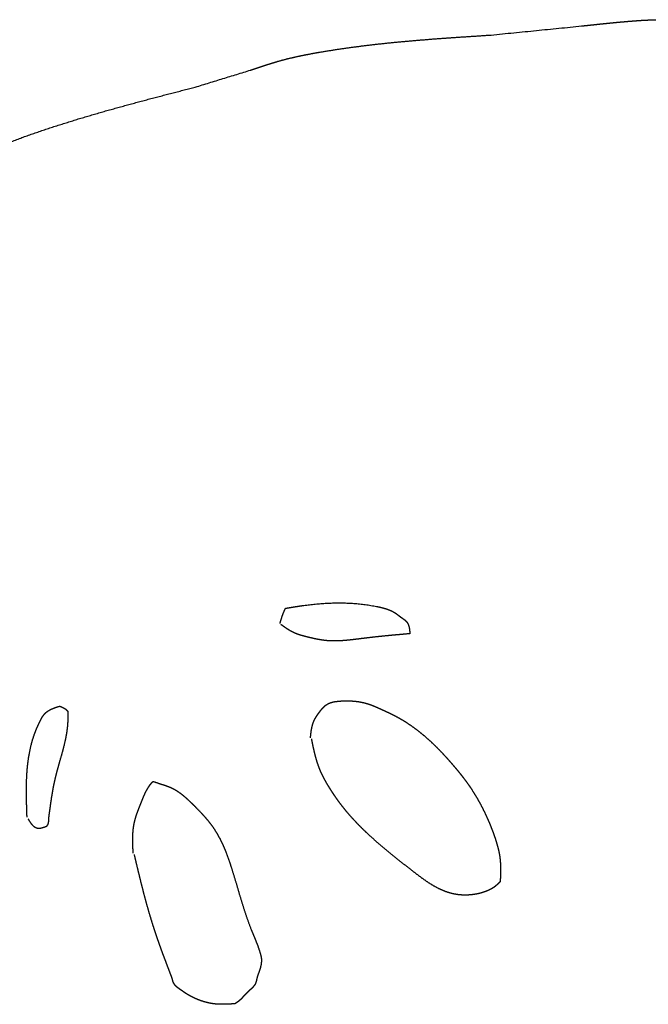
# Model space of a CAD drawing. Extents: x -3.97 to 3.97, y -3.97 to 3.97.
# Drawn here: x -0.37 to -0.02, y 1.4 to 1.94 of the extents above; entities that cross this region are included whole.
import ezdxf

# ---------------------------------------------------------------- set-up
doc = ezdxf.new("R2010")
doc.units = 0
doc.header["$MEASUREMENT"] = 0
doc.linetypes.add('solid', pattern=[0])
doc.layers.add('Graphic', color=1, linetype='solid')

msp = doc.modelspace()

# ---------------------------------------------------------------- linework, layer by layer
at = {"layer": 'Graphic', "color": 0, "linetype": 'solid'}
for points in [[(-0.10813, 1.92865), (-0.05848, 1.93363)], [(-0.27072, 1.90002), (-0.24031, 1.90936)], [(-0.29399, 1.51819), (-0.29027, 1.51694)]]:
    msp.add_open_spline(points, degree=1, dxfattribs=at)
for points, knots in [([(-0.05848, 1.93363), (-0.05642, 1.93385), (-0.05435, 1.93407), (-0.05228, 1.93429), (-0.05022, 1.93451), (-0.04815, 1.93473), (-0.04608, 1.93494), (-0.04402, 1.93515), (-0.04195, 1.93536), (-0.03988, 1.93556), (-0.03781, 1.93575), (-0.03573, 1.93594), (-0.03366, 1.93612), (-0.03133, 1.93631), (-0.029, 1.93649), (-0.02668, 1.93665), (-0.02435, 1.9368), (-0.02202, 1.93691), (-0.01969, 1.937), (-0.01736, 1.93706), (-0.01503, 1.93708), (-0.0127, 1.93706), (-0.01037, 1.937), (-0.00805, 1.9369), (-0.00573, 1.93674), (-0.00521, 1.9367), (-0.00469, 1.93665), (-0.00418, 1.93661), (-0.00366, 1.93656), (-0.00314, 1.93651), (-0.00263, 1.93645), (-0.00211, 1.9364), (-0.00159, 1.93634), (-0.00107, 1.93629), (-0.00056, 1.93623), (-0.00004, 1.93618), (0.00048, 1.93612)], [0, 0, 0.027778, 0.055556, 0.083333, 0.111111, 0.138889, 0.166667, 0.194444, 0.222222, 0.25, 0.277778, 0.305556, 0.333333, 0.361111, 0.388889, 0.416667, 0.444444, 0.472222, 0.5, 0.527778, 0.555556, 0.583333, 0.611111, 0.638889, 0.666667, 0.694444, 0.722222, 0.75, 0.777778, 0.805556, 0.833333, 0.861111, 0.888889, 0.916667, 0.944444, 0.972222, 1, 1]), ([(-0.24031, 1.90936), (-0.23903, 1.90979), (-0.23774, 1.91023), (-0.23645, 1.91067), (-0.23517, 1.9111), (-0.23388, 1.91153), (-0.23259, 1.91195), (-0.23129, 1.91237), (-0.23, 1.91278), (-0.2287, 1.91318), (-0.2274, 1.91358), (-0.2261, 1.91396), (-0.2248, 1.91433), (-0.22291, 1.91485), (-0.22102, 1.91535), (-0.21912, 1.91582), (-0.21721, 1.91627), (-0.2153, 1.91671), (-0.21339, 1.91712), (-0.21147, 1.91752), (-0.20955, 1.9179), (-0.20762, 1.91827), (-0.2057, 1.91863), (-0.20377, 1.91898), (-0.20184, 1.91931), (-0.19409, 1.92058), (-0.18632, 1.92171), (-0.17854, 1.92273), (-0.17075, 1.92365), (-0.16295, 1.92448), (-0.15513, 1.92522), (-0.14731, 1.9259), (-0.13948, 1.92652), (-0.13165, 1.92709), (-0.12381, 1.92763), (-0.11597, 1.92814), (-0.10813, 1.92865)], [0, 0, 0.027778, 0.055556, 0.083333, 0.111111, 0.138889, 0.166667, 0.194444, 0.222222, 0.25, 0.277778, 0.305556, 0.333333, 0.361111, 0.388889, 0.416667, 0.444444, 0.472222, 0.5, 0.527778, 0.555556, 0.583333, 0.611111, 0.638889, 0.666667, 0.694444, 0.722222, 0.75, 0.777778, 0.805556, 0.833333, 0.861111, 0.888889, 0.916667, 0.944444, 0.972222, 1, 1]), ([(-0.47893, 1.81475), (-0.47202, 1.81889), (-0.46511, 1.82302), (-0.45819, 1.82712), (-0.45125, 1.83118), (-0.44429, 1.83519), (-0.43731, 1.83914), (-0.43029, 1.84301), (-0.42323, 1.8468), (-0.41614, 1.85048), (-0.40899, 1.85406), (-0.40179, 1.8575), (-0.39453, 1.86081), (-0.38462, 1.86504), (-0.37461, 1.86903), (-0.3645, 1.87278), (-0.3543, 1.87633), (-0.34403, 1.87969), (-0.33368, 1.88289), (-0.32328, 1.88596), (-0.31283, 1.88891), (-0.30233, 1.89177), (-0.29181, 1.89456), (-0.28127, 1.8973), (-0.27072, 1.90002)], [0, 0, 0.041667, 0.083333, 0.125, 0.166667, 0.208333, 0.25, 0.291667, 0.333333, 0.375, 0.416667, 0.458333, 0.5, 0.541667, 0.583333, 0.625, 0.666667, 0.708333, 0.75, 0.791667, 0.833333, 0.875, 0.916667, 0.958333, 1, 1]), ([(-0.22107, 1.61341), (-0.22025, 1.61355), (-0.21942, 1.61369), (-0.2186, 1.61382), (-0.21777, 1.61396), (-0.21695, 1.61409), (-0.21612, 1.61423), (-0.21529, 1.61436), (-0.21446, 1.61448), (-0.21364, 1.61461), (-0.21281, 1.61473), (-0.21198, 1.61485), (-0.21115, 1.61497), (-0.2078, 1.61539), (-0.20444, 1.61574), (-0.20108, 1.61602), (-0.1977, 1.61621), (-0.19432, 1.61633), (-0.19094, 1.61635), (-0.18757, 1.61628), (-0.18419, 1.61611), (-0.18083, 1.61584), (-0.17747, 1.61545), (-0.17413, 1.61496), (-0.17081, 1.61434), (-0.17011, 1.6142), (-0.16942, 1.61405), (-0.16873, 1.61389), (-0.16805, 1.61372), (-0.16736, 1.61354), (-0.16668, 1.61335), (-0.16601, 1.61314), (-0.16534, 1.61292), (-0.16468, 1.61268), (-0.16402, 1.61243), (-0.16338, 1.61215), (-0.16274, 1.61185), (-0.16255, 1.61176), (-0.16236, 1.61167), (-0.16218, 1.61157), (-0.16199, 1.61147), (-0.16181, 1.61137), (-0.16163, 1.61127), (-0.16145, 1.61117), (-0.16127, 1.61106), (-0.16109, 1.61095), (-0.16091, 1.61084), (-0.16074, 1.61073), (-0.16057, 1.61061), (-0.16036, 1.61046), (-0.16015, 1.61031), (-0.15994, 1.61016), (-0.15973, 1.61001), (-0.15953, 1.60985), (-0.15932, 1.60969), (-0.15912, 1.60954), (-0.15892, 1.60938), (-0.15871, 1.60922), (-0.1585, 1.60906), (-0.1583, 1.6089), (-0.15808, 1.60874), (-0.15775, 1.6085), (-0.15741, 1.60826), (-0.15707, 1.60802), (-0.15673, 1.60778), (-0.1564, 1.60754), (-0.15607, 1.60729), (-0.15574, 1.60704), (-0.15543, 1.60678), (-0.15514, 1.60651), (-0.15486, 1.60623), (-0.1546, 1.60594), (-0.15436, 1.60563), (-0.15408, 1.60521), (-0.15384, 1.60476), (-0.15364, 1.60428), (-0.15347, 1.60379), (-0.15332, 1.60328), (-0.1532, 1.60276), (-0.1531, 1.60222), (-0.15302, 1.60167), (-0.15296, 1.60111), (-0.1529, 1.60055), (-0.15285, 1.59998), (-0.15281, 1.59941)], [0, 0, 0.011905, 0.02381, 0.035714, 0.047619, 0.059524, 0.071429, 0.083333, 0.095238, 0.107143, 0.119048, 0.130952, 0.142857, 0.154762, 0.166667, 0.178571, 0.190476, 0.202381, 0.214286, 0.22619, 0.238095, 0.25, 0.261905, 0.27381, 0.285714, 0.297619, 0.309524, 0.321429, 0.333333, 0.345238, 0.357143, 0.369048, 0.380952, 0.392857, 0.404762, 0.416667, 0.428571, 0.440476, 0.452381, 0.464286, 0.47619, 0.488095, 0.5, 0.511905, 0.52381, 0.535714, 0.547619, 0.559524, 0.571429, 0.583333, 0.595238, 0.607143, 0.619048, 0.630952, 0.642857, 0.654762, 0.666667, 0.678571, 0.690476, 0.702381, 0.714286, 0.72619, 0.738095, 0.75, 0.761905, 0.77381, 0.785714, 0.797619, 0.809524, 0.821429, 0.833333, 0.845238, 0.857143, 0.869048, 0.880952, 0.892857, 0.904762, 0.916667, 0.928571, 0.940476, 0.952381, 0.964286, 0.97619, 0.988095, 1, 1]), ([(-0.22418, 1.60501), (-0.224, 1.60562), (-0.22383, 1.60623), (-0.22365, 1.60684), (-0.22346, 1.60744), (-0.22327, 1.60805), (-0.22308, 1.60865), (-0.22288, 1.60925), (-0.22266, 1.60984), (-0.22244, 1.61043), (-0.22221, 1.61101), (-0.22196, 1.61159), (-0.2217, 1.61217), (-0.22165, 1.61227), (-0.2216, 1.61237), (-0.22154, 1.61248), (-0.22149, 1.61258), (-0.22144, 1.61269), (-0.22139, 1.61279), (-0.22134, 1.61289), (-0.22129, 1.613), (-0.22123, 1.6131), (-0.22118, 1.6132), (-0.22113, 1.61331), (-0.22107, 1.61341)], [0, 0, 0.041667, 0.083333, 0.125, 0.166667, 0.208333, 0.25, 0.291667, 0.333333, 0.375, 0.416667, 0.458333, 0.5, 0.541667, 0.583333, 0.625, 0.666667, 0.708333, 0.75, 0.791667, 0.833333, 0.875, 0.916667, 0.958333, 1, 1]), ([(-0.15281, 1.59941), (-0.15487, 1.59922), (-0.15694, 1.59904), (-0.159, 1.59885), (-0.16106, 1.59867), (-0.16313, 1.59847), (-0.1652, 1.59827), (-0.16726, 1.59807), (-0.16933, 1.59786), (-0.17141, 1.59764), (-0.17348, 1.59741), (-0.17556, 1.59717), (-0.17763, 1.59692), (-0.17945, 1.59669), (-0.18126, 1.59646), (-0.18308, 1.59624), (-0.1849, 1.59602), (-0.18671, 1.59583), (-0.18853, 1.59567), (-0.19034, 1.59554), (-0.19215, 1.59545), (-0.19396, 1.59541), (-0.19576, 1.59543), (-0.19756, 1.59552), (-0.19935, 1.59567), (-0.20016, 1.59577), (-0.20096, 1.59588), (-0.20177, 1.596), (-0.20257, 1.59614), (-0.20337, 1.59629), (-0.20417, 1.59644), (-0.20497, 1.59661), (-0.20577, 1.59679), (-0.20657, 1.59697), (-0.20737, 1.59715), (-0.20817, 1.59735), (-0.20897, 1.59754), (-0.20964, 1.5977), (-0.2103, 1.59787), (-0.21096, 1.59804), (-0.21162, 1.59822), (-0.21228, 1.5984), (-0.21294, 1.5986), (-0.21358, 1.5988), (-0.21423, 1.59902), (-0.21486, 1.59925), (-0.21549, 1.59949), (-0.21612, 1.59975), (-0.21673, 1.60003), (-0.21733, 1.60033), (-0.21792, 1.60064), (-0.21851, 1.60097), (-0.21909, 1.60131), (-0.21966, 1.60167), (-0.22023, 1.60204), (-0.22079, 1.60241), (-0.22135, 1.6028), (-0.2219, 1.60319), (-0.22246, 1.60359), (-0.22301, 1.60399), (-0.22356, 1.60439)], [0, 0, 0.016667, 0.033333, 0.05, 0.066667, 0.083333, 0.1, 0.116667, 0.133333, 0.15, 0.166667, 0.183333, 0.2, 0.216667, 0.233333, 0.25, 0.266667, 0.283333, 0.3, 0.316667, 0.333333, 0.35, 0.366667, 0.383333, 0.4, 0.416667, 0.433333, 0.45, 0.466667, 0.483333, 0.5, 0.516667, 0.533333, 0.55, 0.566667, 0.583333, 0.6, 0.616667, 0.633333, 0.65, 0.666667, 0.683333, 0.7, 0.716667, 0.733333, 0.75, 0.766667, 0.783333, 0.8, 0.816667, 0.833333, 0.85, 0.866667, 0.883333, 0.9, 0.916667, 0.933333, 0.95, 0.966667, 0.983333, 1, 1]), ([(-0.35574, 1.55179), (-0.35569, 1.5519), (-0.35564, 1.552), (-0.35559, 1.55211), (-0.35554, 1.55221), (-0.35549, 1.55232), (-0.35544, 1.55242), (-0.35539, 1.55252), (-0.35534, 1.55263), (-0.35529, 1.55273), (-0.35523, 1.55283), (-0.35518, 1.55294), (-0.35512, 1.55304), (-0.35496, 1.55333), (-0.35479, 1.55362), (-0.3546, 1.5539), (-0.35442, 1.55417), (-0.35422, 1.55445), (-0.35401, 1.55471), (-0.3538, 1.55497), (-0.35358, 1.55522), (-0.35336, 1.55547), (-0.35313, 1.5557), (-0.35289, 1.55593), (-0.35264, 1.55615), (-0.35211, 1.55658), (-0.35156, 1.55696), (-0.35099, 1.55732), (-0.3504, 1.55764), (-0.34978, 1.55794), (-0.34916, 1.55822), (-0.34852, 1.55847), (-0.34787, 1.55871), (-0.34721, 1.55894), (-0.34654, 1.55916), (-0.34587, 1.55937), (-0.34519, 1.55957)], [0, 0, 0.027778, 0.055556, 0.083333, 0.111111, 0.138889, 0.166667, 0.194444, 0.222222, 0.25, 0.277778, 0.305556, 0.333333, 0.361111, 0.388889, 0.416667, 0.444444, 0.472222, 0.5, 0.527778, 0.555556, 0.583333, 0.611111, 0.638889, 0.666667, 0.694444, 0.722222, 0.75, 0.777778, 0.805556, 0.833333, 0.861111, 0.888889, 0.916667, 0.944444, 0.972222, 1, 1]), ([(-0.34519, 1.55957), (-0.34489, 1.55945), (-0.34458, 1.55932), (-0.34428, 1.55919), (-0.34398, 1.55905), (-0.34368, 1.55891), (-0.34339, 1.55877), (-0.34311, 1.55861), (-0.34282, 1.55845), (-0.34255, 1.55828), (-0.34228, 1.5581), (-0.34203, 1.55791), (-0.34178, 1.55771), (-0.3417, 1.55764), (-0.34162, 1.55756), (-0.34154, 1.55749), (-0.34146, 1.55741), (-0.34138, 1.55733), (-0.3413, 1.55725), (-0.34123, 1.55718), (-0.34115, 1.5571), (-0.34107, 1.55702), (-0.341, 1.55694), (-0.34092, 1.55685), (-0.34085, 1.55677)], [0, 0, 0.041667, 0.083333, 0.125, 0.166667, 0.208333, 0.25, 0.291667, 0.333333, 0.375, 0.416667, 0.458333, 0.5, 0.541667, 0.583333, 0.625, 0.666667, 0.708333, 0.75, 0.791667, 0.833333, 0.875, 0.916667, 0.958333, 1, 1]), ([(-0.20742, 1.54215), (-0.20735, 1.54287), (-0.20728, 1.54359), (-0.2072, 1.54431), (-0.20712, 1.54503), (-0.20702, 1.54574), (-0.20692, 1.54645), (-0.20679, 1.54715), (-0.20665, 1.54785), (-0.20649, 1.54854), (-0.20631, 1.54922), (-0.2061, 1.54989), (-0.20587, 1.55055), (-0.20565, 1.5511), (-0.20541, 1.55165), (-0.20514, 1.55219), (-0.20486, 1.55272), (-0.20457, 1.55324), (-0.20426, 1.55376), (-0.20393, 1.55427), (-0.2036, 1.55478), (-0.20325, 1.55529), (-0.20289, 1.55579), (-0.20252, 1.55628), (-0.20215, 1.55677), (-0.20187, 1.55713), (-0.20159, 1.55748), (-0.20131, 1.55783), (-0.20101, 1.55817), (-0.20072, 1.55851), (-0.20042, 1.55883), (-0.20011, 1.55915), (-0.19979, 1.55945), (-0.19946, 1.55974), (-0.19913, 1.56001), (-0.19878, 1.56027), (-0.19842, 1.56051), (-0.19788, 1.56082), (-0.19732, 1.5611), (-0.19674, 1.56134), (-0.19614, 1.56155), (-0.19553, 1.56173), (-0.1949, 1.56188), (-0.19426, 1.56201), (-0.19362, 1.56211), (-0.19296, 1.5622), (-0.1923, 1.56227), (-0.19164, 1.56233), (-0.19098, 1.56238), (-0.18966, 1.56245), (-0.18835, 1.56249), (-0.18705, 1.5625), (-0.18576, 1.56247), (-0.18448, 1.56241), (-0.1832, 1.56231), (-0.18194, 1.56217), (-0.18068, 1.56199), (-0.17944, 1.56176), (-0.17821, 1.56149), (-0.17698, 1.56118), (-0.17577, 1.56082), (-0.17525, 1.56065), (-0.17472, 1.56046), (-0.1742, 1.56027), (-0.17368, 1.56008), (-0.17316, 1.55987), (-0.17264, 1.55966), (-0.17213, 1.55945), (-0.17161, 1.55923), (-0.1711, 1.55901), (-0.17059, 1.55878), (-0.17008, 1.55856), (-0.16957, 1.55833), (-0.1687, 1.55794), (-0.16783, 1.55755), (-0.16696, 1.55715), (-0.1661, 1.55676), (-0.16524, 1.55635), (-0.16439, 1.55595), (-0.16353, 1.55553), (-0.16268, 1.55511), (-0.16184, 1.55469), (-0.16099, 1.55425), (-0.16016, 1.5538), (-0.15933, 1.55335), (-0.15806, 1.55264), (-0.15682, 1.5519), (-0.15558, 1.55114), (-0.15436, 1.55036), (-0.15315, 1.54955), (-0.15195, 1.54873), (-0.15077, 1.54788), (-0.1496, 1.54702), (-0.14844, 1.54614), (-0.1473, 1.54524), (-0.14617, 1.54432), (-0.14505, 1.54339), (-0.14357, 1.54211), (-0.14211, 1.5408), (-0.14067, 1.53947), (-0.13926, 1.53811), (-0.13786, 1.53673), (-0.13649, 1.53533), (-0.13513, 1.53391), (-0.1338, 1.53248), (-0.13248, 1.53102), (-0.13117, 1.52956), (-0.12988, 1.52808), (-0.12861, 1.52659), (-0.12784, 1.52568), (-0.12709, 1.52478), (-0.12633, 1.52386), (-0.12559, 1.52295), (-0.12485, 1.52202), (-0.12412, 1.5211), (-0.12339, 1.52016), (-0.12268, 1.51922), (-0.12197, 1.51827), (-0.12128, 1.51732), (-0.12059, 1.51636), (-0.11992, 1.51539), (-0.11885, 1.5138), (-0.11782, 1.51219), (-0.11681, 1.51056), (-0.11584, 1.50891), (-0.11489, 1.50724), (-0.11397, 1.50556), (-0.11308, 1.50386), (-0.11222, 1.50214), (-0.11139, 1.50041), (-0.11059, 1.49867), (-0.10981, 1.49692), (-0.10906, 1.49516), (-0.10864, 1.49414), (-0.10823, 1.49312), (-0.10783, 1.4921), (-0.10744, 1.49107), (-0.10706, 1.49004), (-0.10669, 1.489), (-0.10633, 1.48796), (-0.10598, 1.48692), (-0.10564, 1.48588), (-0.10532, 1.48482), (-0.10501, 1.48377), (-0.10471, 1.48271), (-0.10459, 1.48225), (-0.10447, 1.48178), (-0.10435, 1.48132), (-0.10423, 1.48086), (-0.10412, 1.48039), (-0.10401, 1.47992), (-0.10391, 1.47946), (-0.10381, 1.47899), (-0.10372, 1.47852), (-0.10363, 1.47805), (-0.10355, 1.47758), (-0.10347, 1.47711), (-0.10331, 1.47596), (-0.10319, 1.4748), (-0.1031, 1.47364), (-0.10303, 1.47248), (-0.10299, 1.47131), (-0.10298, 1.47014), (-0.10298, 1.46897), (-0.103, 1.4678), (-0.10303, 1.46663), (-0.10307, 1.46545), (-0.10311, 1.46428), (-0.10316, 1.4631)], [0, 0, 0.005952, 0.011905, 0.017857, 0.02381, 0.029762, 0.035714, 0.041667, 0.047619, 0.053571, 0.059524, 0.065476, 0.071429, 0.077381, 0.083333, 0.089286, 0.095238, 0.10119, 0.107143, 0.113095, 0.119048, 0.125, 0.130952, 0.136905, 0.142857, 0.14881, 0.154762, 0.160714, 0.166667, 0.172619, 0.178571, 0.184524, 0.190476, 0.196429, 0.202381, 0.208333, 0.214286, 0.220238, 0.22619, 0.232143, 0.238095, 0.244048, 0.25, 0.255952, 0.261905, 0.267857, 0.27381, 0.279762, 0.285714, 0.291667, 0.297619, 0.303571, 0.309524, 0.315476, 0.321429, 0.327381, 0.333333, 0.339286, 0.345238, 0.35119, 0.357143, 0.363095, 0.369048, 0.375, 0.380952, 0.386905, 0.392857, 0.39881, 0.404762, 0.410714, 0.416667, 0.422619, 0.428571, 0.434524, 0.440476, 0.446429, 0.452381, 0.458333, 0.464286, 0.470238, 0.47619, 0.482143, 0.488095, 0.494048, 0.5, 0.505952, 0.511905, 0.517857, 0.52381, 0.529762, 0.535714, 0.541667, 0.547619, 0.553571, 0.559524, 0.565476, 0.571429, 0.577381, 0.583333, 0.589286, 0.595238, 0.60119, 0.607143, 0.613095, 0.619048, 0.625, 0.630952, 0.636905, 0.642857, 0.64881, 0.654762, 0.660714, 0.666667, 0.672619, 0.678571, 0.684524, 0.690476, 0.696429, 0.702381, 0.708333, 0.714286, 0.720238, 0.72619, 0.732143, 0.738095, 0.744048, 0.75, 0.755952, 0.761905, 0.767857, 0.77381, 0.779762, 0.785714, 0.791667, 0.797619, 0.803571, 0.809524, 0.815476, 0.821429, 0.827381, 0.833333, 0.839286, 0.845238, 0.85119, 0.857143, 0.863095, 0.869048, 0.875, 0.880952, 0.886905, 0.892857, 0.89881, 0.904762, 0.910714, 0.916667, 0.922619, 0.928571, 0.934524, 0.940476, 0.946429, 0.952381, 0.958333, 0.964286, 0.970238, 0.97619, 0.982143, 0.988095, 0.994048, 1, 1]), ([(-0.34085, 1.55677), (-0.34084, 1.55628), (-0.34083, 1.55579), (-0.34082, 1.55529), (-0.34081, 1.5548), (-0.34081, 1.55431), (-0.3408, 1.55381), (-0.3408, 1.55332), (-0.3408, 1.55283), (-0.34081, 1.55233), (-0.34082, 1.55184), (-0.34083, 1.55135), (-0.34085, 1.55086), (-0.34103, 1.54828), (-0.34134, 1.54571), (-0.34176, 1.54315), (-0.34227, 1.54061), (-0.34286, 1.53807), (-0.34351, 1.53554), (-0.3442, 1.53301), (-0.34492, 1.53049), (-0.34564, 1.52796), (-0.34635, 1.52544), (-0.34704, 1.5229), (-0.34767, 1.52036), (-0.3481, 1.51851), (-0.3485, 1.51666), (-0.34887, 1.5148), (-0.34921, 1.51294), (-0.34953, 1.51107), (-0.34984, 1.5092), (-0.35012, 1.50733), (-0.35039, 1.50546), (-0.35065, 1.50359), (-0.35091, 1.50171), (-0.35115, 1.49983), (-0.3514, 1.49796)], [0, 0, 0.027778, 0.055556, 0.083333, 0.111111, 0.138889, 0.166667, 0.194444, 0.222222, 0.25, 0.277778, 0.305556, 0.333333, 0.361111, 0.388889, 0.416667, 0.444444, 0.472222, 0.5, 0.527778, 0.555556, 0.583333, 0.611111, 0.638889, 0.666667, 0.694444, 0.722222, 0.75, 0.777778, 0.805556, 0.833333, 0.861111, 0.888889, 0.916667, 0.944444, 0.972222, 1, 1]), ([(-0.36319, 1.49858), (-0.36331, 1.50201), (-0.36342, 1.50543), (-0.3635, 1.50885), (-0.36354, 1.51226), (-0.36352, 1.51567), (-0.36343, 1.51906), (-0.36327, 1.52244), (-0.363, 1.5258), (-0.36263, 1.52914), (-0.36213, 1.53246), (-0.36149, 1.53576), (-0.36071, 1.53904), (-0.36047, 1.53991), (-0.36022, 1.54079), (-0.35995, 1.54166), (-0.35967, 1.54253), (-0.35938, 1.54339), (-0.35908, 1.54426), (-0.35877, 1.54511), (-0.35844, 1.54596), (-0.35809, 1.54681), (-0.35774, 1.54765), (-0.35737, 1.54848), (-0.35698, 1.54931), (-0.35688, 1.54951), (-0.35678, 1.54972), (-0.35668, 1.54993), (-0.35658, 1.55014), (-0.35648, 1.55035), (-0.35637, 1.55055), (-0.35627, 1.55076), (-0.35616, 1.55097), (-0.35606, 1.55118), (-0.35595, 1.55138), (-0.35585, 1.55159), (-0.35574, 1.55179)], [0, 0, 0.027778, 0.055556, 0.083333, 0.111111, 0.138889, 0.166667, 0.194444, 0.222222, 0.25, 0.277778, 0.305556, 0.333333, 0.361111, 0.388889, 0.416667, 0.444444, 0.472222, 0.5, 0.527778, 0.555556, 0.583333, 0.611111, 0.638889, 0.666667, 0.694444, 0.722222, 0.75, 0.777778, 0.805556, 0.833333, 0.861111, 0.888889, 0.916667, 0.944444, 0.972222, 1, 1]), ([(-0.10316, 1.4631), (-0.10343, 1.46283), (-0.10371, 1.46255), (-0.10398, 1.46228), (-0.10426, 1.46201), (-0.10453, 1.46174), (-0.10481, 1.46147), (-0.1051, 1.46121), (-0.10538, 1.46095), (-0.10567, 1.4607), (-0.10597, 1.46046), (-0.10627, 1.46022), (-0.10658, 1.45999), (-0.10695, 1.45973), (-0.10734, 1.45948), (-0.10773, 1.45924), (-0.10813, 1.45901), (-0.10854, 1.45879), (-0.10895, 1.45858), (-0.10937, 1.45838), (-0.1098, 1.45819), (-0.11023, 1.458), (-0.11066, 1.45783), (-0.1111, 1.45766), (-0.11154, 1.4575), (-0.11292, 1.45705), (-0.11431, 1.45666), (-0.11573, 1.45633), (-0.11715, 1.45607), (-0.11859, 1.45587), (-0.12004, 1.45573), (-0.12148, 1.45565), (-0.12293, 1.45564), (-0.12436, 1.4557), (-0.12579, 1.45582), (-0.12721, 1.45601), (-0.12861, 1.45626), (-0.13075, 1.45679), (-0.13284, 1.45746), (-0.13489, 1.45827), (-0.1369, 1.4592), (-0.13887, 1.46024), (-0.1408, 1.46137), (-0.14271, 1.46258), (-0.14458, 1.46386), (-0.14644, 1.46519), (-0.14827, 1.46655), (-0.15008, 1.46793), (-0.15188, 1.46933), (-0.1539, 1.4709), (-0.15591, 1.47248), (-0.15791, 1.47405), (-0.15989, 1.47562), (-0.16185, 1.4772), (-0.1638, 1.47878), (-0.16573, 1.48038), (-0.16765, 1.48199), (-0.16955, 1.48361), (-0.17143, 1.48526), (-0.1733, 1.48693), (-0.17515, 1.48862), (-0.17654, 1.48992), (-0.17792, 1.49124), (-0.17928, 1.49257), (-0.18063, 1.49393), (-0.18196, 1.4953), (-0.18327, 1.49669), (-0.18457, 1.49809), (-0.18584, 1.49952), (-0.18708, 1.50097), (-0.18831, 1.50243), (-0.1895, 1.50392), (-0.19067, 1.50543), (-0.19116, 1.50608), (-0.19164, 1.50674), (-0.19213, 1.5074), (-0.1926, 1.50807), (-0.19307, 1.50874), (-0.19354, 1.50941), (-0.194, 1.51009), (-0.19446, 1.51077), (-0.19491, 1.51145), (-0.19536, 1.51214), (-0.19581, 1.51283), (-0.19625, 1.51352), (-0.1968, 1.51439), (-0.19735, 1.51527), (-0.19789, 1.51616), (-0.19842, 1.51705), (-0.19893, 1.51795), (-0.19944, 1.51885), (-0.19993, 1.51976), (-0.20041, 1.52067), (-0.20087, 1.5216), (-0.20132, 1.52253), (-0.20174, 1.52346), (-0.20215, 1.52441), (-0.20269, 1.52578), (-0.20319, 1.52716), (-0.20366, 1.52856), (-0.20409, 1.52997), (-0.20449, 1.53139), (-0.20487, 1.53282), (-0.20523, 1.53426), (-0.20556, 1.5357), (-0.20589, 1.53715), (-0.2062, 1.53861), (-0.2065, 1.54007), (-0.2068, 1.54153)], [0, 0, 0.009259, 0.018519, 0.027778, 0.037037, 0.046296, 0.055556, 0.064815, 0.074074, 0.083333, 0.092593, 0.101852, 0.111111, 0.12037, 0.12963, 0.138889, 0.148148, 0.157407, 0.166667, 0.175926, 0.185185, 0.194444, 0.203704, 0.212963, 0.222222, 0.231481, 0.240741, 0.25, 0.259259, 0.268519, 0.277778, 0.287037, 0.296296, 0.305556, 0.314815, 0.324074, 0.333333, 0.342593, 0.351852, 0.361111, 0.37037, 0.37963, 0.388889, 0.398148, 0.407407, 0.416667, 0.425926, 0.435185, 0.444444, 0.453704, 0.462963, 0.472222, 0.481481, 0.490741, 0.5, 0.509259, 0.518519, 0.527778, 0.537037, 0.546296, 0.555556, 0.564815, 0.574074, 0.583333, 0.592593, 0.601852, 0.611111, 0.62037, 0.62963, 0.638889, 0.648148, 0.657407, 0.666667, 0.675926, 0.685185, 0.694444, 0.703704, 0.712963, 0.722222, 0.731481, 0.740741, 0.75, 0.759259, 0.768519, 0.777778, 0.787037, 0.796296, 0.805556, 0.814815, 0.824074, 0.833333, 0.842593, 0.851852, 0.861111, 0.87037, 0.87963, 0.888889, 0.898148, 0.907407, 0.916667, 0.925926, 0.935185, 0.944444, 0.953704, 0.962963, 0.972222, 0.981481, 0.990741, 1, 1]), ([(-0.30485, 1.47866), (-0.30493, 1.48008), (-0.30499, 1.4815), (-0.30505, 1.48292), (-0.30509, 1.48433), (-0.30511, 1.48574), (-0.3051, 1.48715), (-0.30507, 1.48855), (-0.30499, 1.48995), (-0.30488, 1.49134), (-0.30472, 1.49272), (-0.3045, 1.4941), (-0.30423, 1.49547), (-0.30415, 1.49584), (-0.30406, 1.4962), (-0.30397, 1.49657), (-0.30388, 1.49693), (-0.30378, 1.4973), (-0.30367, 1.49766), (-0.30357, 1.49803), (-0.30346, 1.49839), (-0.30335, 1.49875), (-0.30323, 1.49911), (-0.30311, 1.49947), (-0.30299, 1.49983), (-0.3028, 1.50038), (-0.30261, 1.50092), (-0.30241, 1.50147), (-0.30221, 1.50202), (-0.302, 1.50256), (-0.30179, 1.5031), (-0.30158, 1.50365), (-0.30137, 1.50419), (-0.30116, 1.50473), (-0.30094, 1.50527), (-0.30073, 1.50582), (-0.30051, 1.50636), (-0.30017, 1.50723), (-0.29982, 1.5081), (-0.29947, 1.50897), (-0.29911, 1.50983), (-0.29874, 1.51069), (-0.29835, 1.51154), (-0.29795, 1.51238), (-0.29752, 1.5132), (-0.29707, 1.51401), (-0.2966, 1.5148), (-0.29609, 1.51557), (-0.29555, 1.51632), (-0.29542, 1.51648), (-0.2953, 1.51664), (-0.29517, 1.5168), (-0.29504, 1.51695), (-0.29492, 1.51711), (-0.29479, 1.51726), (-0.29466, 1.51742), (-0.29452, 1.51757), (-0.29439, 1.51773), (-0.29426, 1.51788), (-0.29413, 1.51803), (-0.29399, 1.51819)], [0, 0, 0.016667, 0.033333, 0.05, 0.066667, 0.083333, 0.1, 0.116667, 0.133333, 0.15, 0.166667, 0.183333, 0.2, 0.216667, 0.233333, 0.25, 0.266667, 0.283333, 0.3, 0.316667, 0.333333, 0.35, 0.366667, 0.383333, 0.4, 0.416667, 0.433333, 0.45, 0.466667, 0.483333, 0.5, 0.516667, 0.533333, 0.55, 0.566667, 0.583333, 0.6, 0.616667, 0.633333, 0.65, 0.666667, 0.683333, 0.7, 0.716667, 0.733333, 0.75, 0.766667, 0.783333, 0.8, 0.816667, 0.833333, 0.85, 0.866667, 0.883333, 0.9, 0.916667, 0.933333, 0.95, 0.966667, 0.983333, 1, 1]), ([(-0.29027, 1.51694), (-0.28969, 1.51676), (-0.2891, 1.51658), (-0.28852, 1.5164), (-0.28794, 1.51621), (-0.28737, 1.51602), (-0.28679, 1.51582), (-0.28622, 1.51562), (-0.28565, 1.5154), (-0.28509, 1.51518), (-0.28454, 1.51495), (-0.28399, 1.51471), (-0.28344, 1.51445), (-0.28237, 1.5139), (-0.28133, 1.51329), (-0.28031, 1.51264), (-0.27932, 1.51195), (-0.27835, 1.51122), (-0.27739, 1.51046), (-0.27646, 1.50966), (-0.27554, 1.50885), (-0.27463, 1.50801), (-0.27373, 1.50716), (-0.27284, 1.5063), (-0.27196, 1.50543), (-0.27088, 1.50435), (-0.26981, 1.50326), (-0.26875, 1.50217), (-0.2677, 1.50107), (-0.26668, 1.49996), (-0.26567, 1.49883), (-0.26468, 1.4977), (-0.26372, 1.49654), (-0.26279, 1.49537), (-0.26188, 1.49418), (-0.26101, 1.49297), (-0.26017, 1.49173), (-0.25911, 1.49005), (-0.25811, 1.48833), (-0.25717, 1.48656), (-0.25628, 1.48477), (-0.25543, 1.48294), (-0.25464, 1.48109), (-0.25388, 1.47922), (-0.25316, 1.47733), (-0.25247, 1.47542), (-0.25181, 1.4735), (-0.25117, 1.47157), (-0.25055, 1.46964), (-0.24969, 1.46686), (-0.24885, 1.46408), (-0.24802, 1.4613), (-0.24721, 1.45852), (-0.24639, 1.45575), (-0.24556, 1.45299), (-0.24472, 1.45023), (-0.24386, 1.44749), (-0.24296, 1.44476), (-0.24202, 1.44204), (-0.24104, 1.43934), (-0.24, 1.43665), (-0.23957, 1.43558), (-0.23912, 1.4345), (-0.23868, 1.43342), (-0.23823, 1.43235), (-0.23779, 1.43127), (-0.23735, 1.43019), (-0.23692, 1.42911), (-0.2365, 1.42802), (-0.23611, 1.42692), (-0.23573, 1.42582), (-0.23537, 1.42471), (-0.23504, 1.42358), (-0.23497, 1.42333), (-0.2349, 1.42307), (-0.23483, 1.42281), (-0.23477, 1.42255), (-0.23471, 1.4223), (-0.23465, 1.42204), (-0.2346, 1.42178), (-0.23455, 1.42152), (-0.23451, 1.42126), (-0.23447, 1.42099), (-0.23444, 1.42073), (-0.23442, 1.42047), (-0.23439, 1.4199), (-0.23439, 1.41932), (-0.23443, 1.41874), (-0.23449, 1.41816), (-0.23457, 1.41759), (-0.23468, 1.41701), (-0.2348, 1.41644), (-0.23495, 1.41587), (-0.23511, 1.4153), (-0.23528, 1.41474), (-0.23547, 1.41418), (-0.23566, 1.41363), (-0.23577, 1.41331), (-0.23588, 1.413), (-0.236, 1.4127), (-0.23611, 1.41239), (-0.23622, 1.41208), (-0.23633, 1.41177), (-0.23644, 1.41146), (-0.23654, 1.41115), (-0.23664, 1.41084), (-0.23673, 1.41053), (-0.23682, 1.41021), (-0.2369, 1.40989), (-0.23695, 1.40968), (-0.237, 1.40947), (-0.23704, 1.40926), (-0.23708, 1.40905), (-0.23713, 1.40884), (-0.23717, 1.40863), (-0.23722, 1.40842), (-0.23727, 1.40821), (-0.23733, 1.408), (-0.23739, 1.4078), (-0.23745, 1.4076), (-0.23752, 1.4074), (-0.23775, 1.40688), (-0.23803, 1.40638), (-0.23834, 1.40591), (-0.2387, 1.40545), (-0.23909, 1.40501), (-0.2395, 1.40458), (-0.23993, 1.40416), (-0.24037, 1.40375), (-0.24083, 1.40335), (-0.24128, 1.40294), (-0.24173, 1.40253), (-0.24217, 1.40211), (-0.2426, 1.40169), (-0.24302, 1.40126), (-0.24342, 1.40082), (-0.24382, 1.40039), (-0.24422, 1.39995), (-0.24462, 1.39952), (-0.24501, 1.39909), (-0.24542, 1.39867), (-0.24583, 1.39827), (-0.24625, 1.39787), (-0.24669, 1.39749), (-0.24714, 1.39713), (-0.24729, 1.39702), (-0.24744, 1.39691), (-0.24759, 1.3968), (-0.24774, 1.3967), (-0.2479, 1.39659), (-0.24805, 1.39649), (-0.24821, 1.39639), (-0.24837, 1.39629), (-0.24852, 1.39619), (-0.24868, 1.39609), (-0.24884, 1.39599), (-0.249, 1.39589)], [0, 0, 0.00641, 0.012821, 0.019231, 0.025641, 0.032051, 0.038462, 0.044872, 0.051282, 0.057692, 0.064103, 0.070513, 0.076923, 0.083333, 0.089744, 0.096154, 0.102564, 0.108974, 0.115385, 0.121795, 0.128205, 0.134615, 0.141026, 0.147436, 0.153846, 0.160256, 0.166667, 0.173077, 0.179487, 0.185897, 0.192308, 0.198718, 0.205128, 0.211538, 0.217949, 0.224359, 0.230769, 0.237179, 0.24359, 0.25, 0.25641, 0.262821, 0.269231, 0.275641, 0.282051, 0.288462, 0.294872, 0.301282, 0.307692, 0.314103, 0.320513, 0.326923, 0.333333, 0.339744, 0.346154, 0.352564, 0.358974, 0.365385, 0.371795, 0.378205, 0.384615, 0.391026, 0.397436, 0.403846, 0.410256, 0.416667, 0.423077, 0.429487, 0.435897, 0.442308, 0.448718, 0.455128, 0.461538, 0.467949, 0.474359, 0.480769, 0.487179, 0.49359, 0.5, 0.50641, 0.512821, 0.519231, 0.525641, 0.532051, 0.538462, 0.544872, 0.551282, 0.557692, 0.564103, 0.570513, 0.576923, 0.583333, 0.589744, 0.596154, 0.602564, 0.608974, 0.615385, 0.621795, 0.628205, 0.634615, 0.641026, 0.647436, 0.653846, 0.660256, 0.666667, 0.673077, 0.679487, 0.685897, 0.692308, 0.698718, 0.705128, 0.711538, 0.717949, 0.724359, 0.730769, 0.737179, 0.74359, 0.75, 0.75641, 0.762821, 0.769231, 0.775641, 0.782051, 0.788462, 0.794872, 0.801282, 0.807692, 0.814103, 0.820513, 0.826923, 0.833333, 0.839744, 0.846154, 0.852564, 0.858974, 0.865385, 0.871795, 0.878205, 0.884615, 0.891026, 0.897436, 0.903846, 0.910256, 0.916667, 0.923077, 0.929487, 0.935897, 0.942308, 0.948718, 0.955128, 0.961538, 0.967949, 0.974359, 0.980769, 0.987179, 0.99359, 1, 1]), ([(-0.35264, 1.49329), (-0.35308, 1.49313), (-0.35352, 1.49298), (-0.35395, 1.49283), (-0.35439, 1.4927), (-0.35481, 1.49258), (-0.35524, 1.49247), (-0.35565, 1.49238), (-0.35606, 1.49232), (-0.35646, 1.49228), (-0.35686, 1.49227), (-0.35724, 1.4923), (-0.3576, 1.49236), (-0.35811, 1.49251), (-0.35859, 1.49274), (-0.35906, 1.49304), (-0.3595, 1.4934), (-0.35992, 1.49381), (-0.36033, 1.49427), (-0.36072, 1.49477), (-0.3611, 1.4953), (-0.36148, 1.49587), (-0.36185, 1.49645), (-0.36221, 1.49704), (-0.36257, 1.49765)], [0, 0, 0.041667, 0.083333, 0.125, 0.166667, 0.208333, 0.25, 0.291667, 0.333333, 0.375, 0.416667, 0.458333, 0.5, 0.541667, 0.583333, 0.625, 0.666667, 0.708333, 0.75, 0.791667, 0.833333, 0.875, 0.916667, 0.958333, 1, 1]), ([(-0.3514, 1.49796), (-0.3514, 1.49763), (-0.35141, 1.4973), (-0.35142, 1.49697), (-0.35144, 1.49665), (-0.35146, 1.49633), (-0.3515, 1.49601), (-0.35154, 1.49569), (-0.3516, 1.49539), (-0.35168, 1.49508), (-0.35177, 1.49479), (-0.35188, 1.4945), (-0.35202, 1.49422), (-0.35206, 1.49414), (-0.35211, 1.49406), (-0.35216, 1.49398), (-0.35221, 1.49391), (-0.35226, 1.49383), (-0.35231, 1.49375), (-0.35236, 1.49367), (-0.35242, 1.4936), (-0.35247, 1.49352), (-0.35253, 1.49344), (-0.35258, 1.49337), (-0.35264, 1.49329)], [0, 0, 0.041667, 0.083333, 0.125, 0.166667, 0.208333, 0.25, 0.291667, 0.333333, 0.375, 0.416667, 0.458333, 0.5, 0.541667, 0.583333, 0.625, 0.666667, 0.708333, 0.75, 0.791667, 0.833333, 0.875, 0.916667, 0.958333, 1, 1]), ([(-0.28344, 1.40989), (-0.28437, 1.41231), (-0.2853, 1.41474), (-0.28622, 1.41716), (-0.28713, 1.41959), (-0.28804, 1.42202), (-0.28893, 1.42445), (-0.28982, 1.42689), (-0.29069, 1.42933), (-0.29154, 1.43177), (-0.29238, 1.43422), (-0.2932, 1.43668), (-0.29399, 1.43914), (-0.29499, 1.44234), (-0.29595, 1.44555), (-0.29687, 1.44877), (-0.29776, 1.452), (-0.29863, 1.45524), (-0.29947, 1.45848), (-0.3003, 1.46173), (-0.30111, 1.46499), (-0.3019, 1.46825), (-0.30268, 1.47151), (-0.30346, 1.47478), (-0.30423, 1.47804)], [0, 0, 0.041667, 0.083333, 0.125, 0.166667, 0.208333, 0.25, 0.291667, 0.333333, 0.375, 0.416667, 0.458333, 0.5, 0.541667, 0.583333, 0.625, 0.666667, 0.708333, 0.75, 0.791667, 0.833333, 0.875, 0.916667, 0.958333, 1, 1]), ([(-0.249, 1.39589), (-0.24999, 1.39582), (-0.25098, 1.39576), (-0.25197, 1.39571), (-0.25295, 1.39566), (-0.25394, 1.39562), (-0.25492, 1.3956), (-0.25591, 1.39559), (-0.25689, 1.3956), (-0.25787, 1.39564), (-0.25885, 1.39569), (-0.25982, 1.39577), (-0.26079, 1.39589), (-0.26156, 1.396), (-0.26233, 1.39613), (-0.26309, 1.39628), (-0.26385, 1.39645), (-0.26461, 1.39663), (-0.26536, 1.39683), (-0.26611, 1.39705), (-0.26686, 1.39729), (-0.2676, 1.39754), (-0.26833, 1.3978), (-0.26906, 1.39808), (-0.26979, 1.39838), (-0.27022, 1.39856), (-0.27065, 1.39874), (-0.27107, 1.39893), (-0.27149, 1.39913), (-0.27191, 1.39933), (-0.27233, 1.39953), (-0.27274, 1.39974), (-0.27315, 1.39996), (-0.27356, 1.40018), (-0.27396, 1.4004), (-0.27436, 1.40063), (-0.27476, 1.40087), (-0.27507, 1.40106), (-0.27538, 1.40126), (-0.27569, 1.40146), (-0.276, 1.40166), (-0.27631, 1.40186), (-0.27662, 1.40207), (-0.27693, 1.40228), (-0.27724, 1.40249), (-0.27754, 1.40271), (-0.27785, 1.40292), (-0.27817, 1.40314), (-0.27848, 1.40336), (-0.27887, 1.40362), (-0.27925, 1.40389), (-0.27964, 1.40417), (-0.28002, 1.40445), (-0.28039, 1.40474), (-0.28075, 1.40503), (-0.2811, 1.40534), (-0.28143, 1.40566), (-0.28174, 1.40599), (-0.28202, 1.40634), (-0.28228, 1.40671), (-0.28251, 1.40709), (-0.28262, 1.4073), (-0.28273, 1.40752), (-0.28282, 1.40775), (-0.28291, 1.40797), (-0.28299, 1.4082), (-0.28306, 1.40844), (-0.28313, 1.40868), (-0.2832, 1.40892), (-0.28326, 1.40916), (-0.28333, 1.4094), (-0.28338, 1.40965), (-0.28344, 1.40989)], [0, 0, 0.013889, 0.027778, 0.041667, 0.055556, 0.069444, 0.083333, 0.097222, 0.111111, 0.125, 0.138889, 0.152778, 0.166667, 0.180556, 0.194444, 0.208333, 0.222222, 0.236111, 0.25, 0.263889, 0.277778, 0.291667, 0.305556, 0.319444, 0.333333, 0.347222, 0.361111, 0.375, 0.388889, 0.402778, 0.416667, 0.430556, 0.444444, 0.458333, 0.472222, 0.486111, 0.5, 0.513889, 0.527778, 0.541667, 0.555556, 0.569444, 0.583333, 0.597222, 0.611111, 0.625, 0.638889, 0.652778, 0.666667, 0.680556, 0.694444, 0.708333, 0.722222, 0.736111, 0.75, 0.763889, 0.777778, 0.791667, 0.805556, 0.819444, 0.833333, 0.847222, 0.861111, 0.875, 0.888889, 0.902778, 0.916667, 0.930556, 0.944444, 0.958333, 0.972222, 0.986111, 1, 1])]:
    msp.add_open_spline(points, degree=1, knots=knots, dxfattribs=at)

doc.saveas('drawing.dxf')
